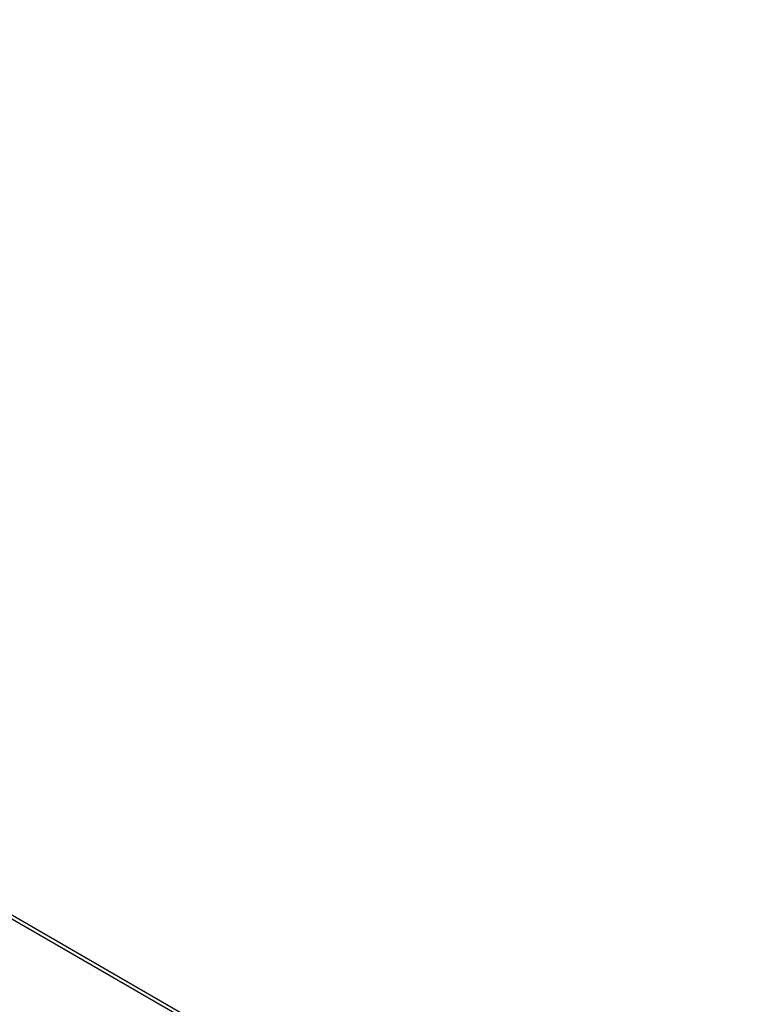
# Model space of a CAD drawing. Units: millimetres. Extents: x -3908 to 4504, y -4057 to 7477.
# Drawn here: x 1631 to 1719, y 217 to 334 of the extents above; entities that cross this region are included whole.
import ezdxf

# ---------------------------------------------------------------- set-up
doc = ezdxf.new("R2010")
doc.units = ezdxf.units.MM
doc.styles.add('SLDTEXTSTYLE0', font='TXT', dxfattribs={"width": 0.7})
doc.dimstyles.new('SLDDIMSTYLE0', dxfattribs={"dimtxt": 5, "dimasz": 3.302, "dimexe": 0, "dimexo": 0.0625, "dimgap": 1.25, "dimtad": 2, "dimdec": 0, "dimrnd": 1e-09, "dimzin": 12, "dimdsep": 46, "dimtxsty": 'SLDTEXTSTYLE0', "dimsah": 1, "dimcen": 0.09, "dimadec": 0, "dimazin": 3, "dimtfac": 1, "dimtofl": 0, "dimtmove": 0, "dimatfit": 3, "dimfxl": 0, "dimfrac": 2, "dimtolj": 1, "dimtzin": 12, "dimarcsym": 0})

# ---------------------------------------------------------------- blocks, each defined once
blk = doc.blocks.new('_D')
at = {"color": 7, "linetype": 'Continuous', "lineweight": 0}
for p, q in [((461.48, 643.41), (2635.79, 643.41)), ((2634.79, -1965.98), (2634.79, 643.41)), ((443.79, -1965.98), (2635.79, -1965.98))]:
    blk.add_line(p, q, dxfattribs=at)
at = {"color": 7, "linetype": 'Continuous', "lineweight": 18}
for points in [[(2634.79, 643.41), (2634.28, 640.1), (2635.3, 640.1)], [(2634.79, -1965.98), (2635.3, -1962.67), (2634.28, -1962.67)]]:
    blk.add_solid(points, dxfattribs=at)
at = {"color": 7, "linetype": 'Continuous', "lineweight": 18, "insert": (2628.35, -667.69), "char_height": 5, "attachment_point": 1, "rotation": 90, "style": 'SLDTEXTSTYLE0'}
blk.add_mtext('2609', dxfattribs=at)
blk = doc.blocks.new('_D_3')
at = {"color": 7, "linetype": 'Continuous', "lineweight": 0}
for p, q in [((1026.3, 2488.72), (4503.65, 2488.72)), ((4502.65, 2488.72), (4502.65, -3811.28)), ((1026.3, -3811.28), (4503.65, -3811.28))]:
    blk.add_line(p, q, dxfattribs=at)
at = {"color": 7, "linetype": 'Continuous', "lineweight": 18}
for points in [[(4502.65, 2488.72), (4502.14, 2485.41), (4503.16, 2485.41)], [(4502.65, -3811.28), (4503.16, -3807.98), (4502.14, -3807.98)]]:
    blk.add_solid(points, dxfattribs=at)
at = {"color": 7, "linetype": 'Continuous', "lineweight": 18, "insert": (4496.21, -667.51), "char_height": 5, "attachment_point": 1, "rotation": 90, "style": 'SLDTEXTSTYLE0'}
blk.add_mtext('6300', dxfattribs=at)

msp = doc.modelspace()

# ---------------------------------------------------------------- linework, layer by layer
at = {"color": 7, "linetype": 'Continuous', "lineweight": 25}
for p, q in [((1852.26, 99.32), (1603.68, 242.84)), ((1852.06, 98.98), (1604.26, 242.05))]:
    msp.add_line(p, q, dxfattribs=at)
msp.add_arc((1026.3, -661.28), 3150, 221.1494, 138.8506, dxfattribs=at)

# ---------------------------------------------------------------- dimensions: what is measured, and where the dimension line sits
at = {"color": 7, "linetype": 'Continuous', "lineweight": 18}
for base, p1, p2, picture, middle in [((4502.65, -3811.28), (1026.3, 2488.72), (1026.3, -3811.28), '_D_3', (4502.65, -661.28)), ((2634.79, 643.41), (443.79, -1965.98), (461.48, 643.41), '_D', (2634.79, -661.28))]:
    dim = msp.add_linear_dim(base=base, p1=p1, p2=p2, angle=90, dimstyle='SLDDIMSTYLE0', dxfattribs=at)
    dim.commit()
    dim.dimension.update_dxf_attribs({"geometry": picture, "text_midpoint": middle, "dimtype": 160})

doc.saveas('drawing.dxf')
